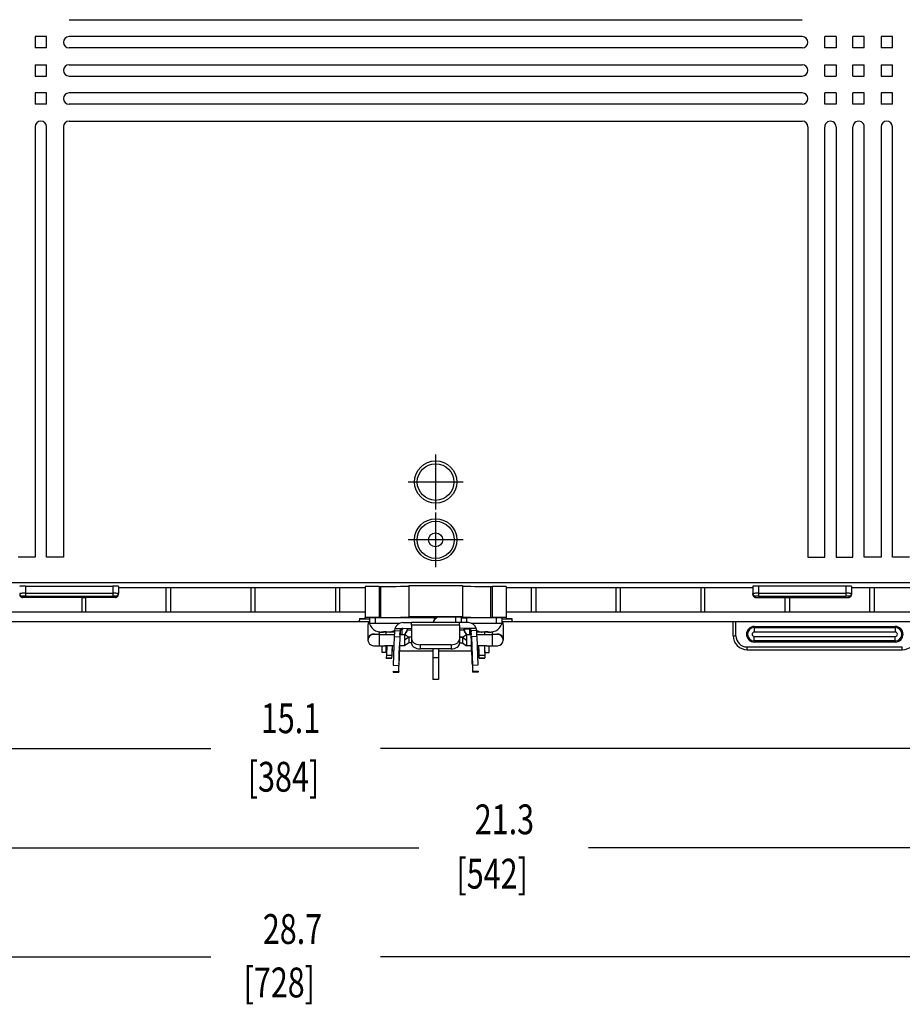
# Model space of a CAD drawing. Extents: x 0.1 to 66.4, y 0 to 38.
# Drawn here: x 41.3 to 47.5, y 7.9 to 14.8 of the extents above; entities that cross this region are included whole.
import ezdxf

# ---------------------------------------------------------------- set-up
doc = ezdxf.new("R2010")
doc.units = 0
doc.linetypes.add('CENTERX2', pattern=[0.8, 0.5, -0.1, 0.1, -0.1])
doc.layers.add('SLD-0', color=179, linetype='CONTINUOUS')
doc.styles.add('SLDTEXTSTYLE0', font='TXT', dxfattribs={"width": 0.75})

msp = doc.modelspace()

# ---------------------------------------------------------------- linework, layer by layer
at = {"layer": 'SLD-0', "color": 7}
for p, q in [((41.675, 14.8057), (46.7931, 14.8057)), ((41.5176, 14.6876), (41.4388, 14.6876)), ((41.4388, 14.6876), (41.4388, 14.6089)), ((41.5176, 14.6089), (41.5176, 14.6876)), ((46.7931, 14.6876), (41.675, 14.6876)), ((46.9506, 14.6089), (46.9506, 14.6876)), ((47.0294, 14.6876), (46.9506, 14.6876)), ((47.0294, 14.6876), (47.0294, 14.6089)), ((47.1475, 14.6089), (47.1475, 14.6876)), ((47.2262, 14.6876), (47.1475, 14.6876)), ((47.2262, 14.6089), (47.2262, 14.6876)), ((47.3443, 14.6876), (47.3443, 14.6089)), ((47.4231, 14.6876), (47.3443, 14.6876)), ((47.4231, 14.6089), (47.4231, 14.6876)), ((41.5176, 14.6089), (41.4388, 14.6089)), ((46.7931, 14.6089), (41.675, 14.6089)), ((47.0294, 14.6089), (46.9506, 14.6089)), ((47.2262, 14.6089), (47.1475, 14.6089)), ((47.4231, 14.6089), (47.3443, 14.6089)), ((41.4388, 14.4907), (41.4388, 14.412)), ((41.4388, 14.4907), (41.5176, 14.4907)), ((41.5176, 14.412), (41.5176, 14.4907)), ((41.675, 14.4907), (46.7931, 14.4907)), ((46.9506, 14.412), (46.9506, 14.4907)), ((46.9506, 14.4907), (47.0294, 14.4907)), ((47.0294, 14.4907), (47.0294, 14.412)), ((47.1475, 14.412), (47.1475, 14.4907)), ((47.1475, 14.4907), (47.2262, 14.4907)), ((47.2262, 14.412), (47.2262, 14.4907)), ((47.3443, 14.4907), (47.3443, 14.412)), ((47.3443, 14.4907), (47.4231, 14.4907)), ((47.4231, 14.412), (47.4231, 14.4907)), ((41.4388, 14.412), (41.5176, 14.412)), ((41.675, 14.412), (46.7931, 14.412)), ((46.9506, 14.412), (47.0294, 14.412)), ((47.1475, 14.412), (47.2262, 14.412)), ((47.3443, 14.412), (47.4231, 14.412)), ((41.4388, 14.2939), (41.4388, 14.2152)), ((41.5176, 14.2939), (41.4388, 14.2939)), ((41.5176, 14.2152), (41.5176, 14.2939)), ((46.7931, 14.2939), (41.675, 14.2939)), ((47.0294, 14.2939), (46.9506, 14.2939)), ((46.9506, 14.2152), (46.9506, 14.2939)), ((47.0294, 14.2939), (47.0294, 14.2152)), ((47.1475, 14.2152), (47.1475, 14.2939)), ((47.2262, 14.2939), (47.1475, 14.2939)), ((47.2262, 14.2152), (47.2262, 14.2939)), ((47.3443, 14.2939), (47.3443, 14.2152)), ((47.4231, 14.2939), (47.3443, 14.2939)), ((47.4231, 14.2152), (47.4231, 14.2939)), ((41.5176, 14.2152), (41.4388, 14.2152)), ((46.7931, 14.2152), (41.675, 14.2152)), ((47.0294, 14.2152), (46.9506, 14.2152)), ((47.2262, 14.2152), (47.1475, 14.2152)), ((47.4231, 14.2152), (47.3443, 14.2152)), ((41.675, 14.097), (46.7931, 14.097)), ((41.4388, 14.0577), (41.4388, 11.0522)), ((41.5176, 11.0522), (41.5176, 14.0577)), ((41.6357, 14.0577), (41.6357, 11.0522)), ((46.8325, 14.0577), (46.8325, 11.0522)), ((46.9506, 11.0522), (46.9506, 14.0577)), ((47.0294, 14.0577), (47.0294, 11.0522)), ((47.1475, 11.0522), (47.1475, 14.0577)), ((47.2262, 11.0522), (47.2262, 14.0577)), ((47.3443, 14.0577), (47.3443, 11.0522)), ((47.4231, 11.0522), (47.4231, 14.0577)), ((41.4388, 11.0522), (41.3207, 11.0522)), ((41.6357, 11.0522), (41.5176, 11.0522)), ((46.8325, 11.0522), (46.9506, 11.0522)), ((47.0294, 11.0522), (47.1475, 11.0522)), ((47.3443, 11.0522), (47.2262, 11.0522)), ((47.5412, 11.0522), (47.4231, 11.0522)), ((36.3861, 10.875), (52.0821, 10.875)), ((41.3699, 10.8495), (41.3699, 10.8003)), ((41.3699, 10.8495), (41.9802, 10.8495)), ((41.3699, 10.8003), (41.3699, 10.7803)), ((41.3699, 10.8003), (41.9802, 10.8003)), ((41.9802, 10.8495), (41.9802, 10.8003)), ((41.9802, 10.8003), (41.9802, 10.7803)), ((42.0195, 10.849), (42.0195, 10.7998)), ((42.0195, 10.8401), (42.3542, 10.8401)), ((42.0195, 10.7914), (42.0195, 10.7998)), ((42.3542, 10.6719), (42.3542, 10.8406)), ((42.3542, 10.8406), (42.3837, 10.8406)), ((42.3837, 10.8406), (42.3837, 10.6719)), ((42.3837, 10.8401), (42.9447, 10.8401)), ((42.9447, 10.8406), (42.9447, 10.6719)), ((42.9447, 10.8406), (42.9742, 10.8406)), ((42.9742, 10.6719), (42.9742, 10.8406)), ((42.9742, 10.8401), (43.5353, 10.8401)), ((43.5353, 10.8406), (43.5353, 10.6719)), ((43.5353, 10.8406), (43.5648, 10.8406)), ((43.5648, 10.6719), (43.5648, 10.8406)), ((43.5648, 10.8401), (43.742, 10.8401)), ((43.742, 10.8473), (43.742, 10.6308)), ((43.8404, 10.8485), (43.8404, 10.632)), ((43.8404, 10.8485), (43.8502, 10.8485)), ((43.8502, 10.8485), (43.8502, 10.632)), ((44.0471, 10.8557), (44.4211, 10.8557)), ((44.0471, 10.8557), (44.0471, 10.6392)), ((44.4211, 10.8557), (44.4211, 10.6392)), ((44.6179, 10.8485), (44.6179, 10.632)), ((44.6179, 10.8485), (44.6278, 10.8485)), ((44.6278, 10.8485), (44.6278, 10.632)), ((44.7262, 10.8473), (44.7262, 10.6308)), ((44.7262, 10.8401), (44.9034, 10.8401)), ((44.9034, 10.6719), (44.9034, 10.8406)), ((44.9034, 10.8406), (44.9329, 10.8406)), ((44.9329, 10.8406), (44.9329, 10.6719)), ((44.9329, 10.8401), (45.4939, 10.8401)), ((45.4939, 10.6719), (45.4939, 10.8406)), ((45.4939, 10.8406), (45.5235, 10.8406)), ((45.5235, 10.8406), (45.5235, 10.6719)), ((45.5235, 10.8401), (46.0845, 10.8401)), ((46.0845, 10.8406), (46.0845, 10.6719)), ((46.0845, 10.8406), (46.114, 10.8406)), ((46.114, 10.6719), (46.114, 10.8406)), ((46.114, 10.8401), (46.4487, 10.8401)), ((46.4487, 10.849), (46.4487, 10.7998)), ((46.4487, 10.7914), (46.4487, 10.7998)), ((46.488, 10.8495), (46.488, 10.8003)), ((47.0983, 10.8495), (46.488, 10.8495)), ((46.488, 10.8003), (46.488, 10.7803)), ((46.488, 10.8003), (47.0983, 10.8003)), ((47.0983, 10.8495), (47.0983, 10.8003)), ((47.0983, 10.8003), (47.0983, 10.7803)), ((47.1376, 10.849), (47.1376, 10.7998)), ((47.1376, 10.8401), (47.2656, 10.8401)), ((47.1376, 10.7998), (47.1376, 10.7914)), ((47.2656, 10.6719), (47.2656, 10.8406)), ((47.2656, 10.8406), (47.2951, 10.8406)), ((47.2951, 10.8406), (47.2951, 10.6719)), ((47.2951, 10.8401), (47.8561, 10.8401)), ((41.3502, 10.7801), (41.3502, 10.7717)), ((41.7636, 10.7717), (41.3502, 10.7717)), ((41.3699, 10.7803), (41.9802, 10.7803)), ((41.7636, 10.7717), (41.7931, 10.7717)), ((41.7636, 10.7717), (41.7636, 10.6719)), ((41.9998, 10.7717), (41.7931, 10.7717)), ((41.7931, 10.6719), (41.7931, 10.7717)), ((41.9998, 10.7717), (41.9998, 10.7801)), ((46.4683, 10.7717), (46.4683, 10.7801)), ((46.4683, 10.7717), (46.675, 10.7717)), ((46.488, 10.7803), (47.0983, 10.7803)), ((46.675, 10.7717), (46.7046, 10.7717)), ((46.675, 10.6719), (46.675, 10.7717)), ((46.7046, 10.7717), (47.1179, 10.7717)), ((46.7046, 10.7717), (46.7046, 10.6719)), ((47.1179, 10.7801), (47.1179, 10.7717)), ((39.3366, 10.6719), (43.742, 10.6719)), ((44.7262, 10.6719), (49.1316, 10.6719)), ((39.1947, 10.603), (43.6928, 10.603)), ((43.6928, 10.603), (43.7715, 10.603)), ((43.7026, 10.6253), (43.742, 10.6253)), ((43.7026, 10.6253), (43.7026, 10.6128)), ((43.7026, 10.6224), (43.7715, 10.6224)), ((43.742, 10.6253), (43.742, 10.6308)), ((43.7715, 10.6286), (43.7715, 10.5893)), ((43.7715, 10.5893), (43.7715, 10.5883)), ((43.7715, 10.5883), (43.7715, 10.5873)), ((43.8109, 10.6291), (43.8109, 10.5897)), ((44.2242, 10.6291), (43.8109, 10.6291)), ((43.9808, 10.5897), (43.8109, 10.5897)), ((43.8404, 10.632), (43.8502, 10.632)), ((44.0057, 10.5954), (44.0668, 10.5958)), ((44.0471, 10.6392), (44.4211, 10.6392)), ((44.0471, 10.6344), (44.0471, 10.6392)), ((44.0668, 10.5772), (44.0668, 10.5966)), ((44.4014, 10.5966), (44.0668, 10.5966)), ((44.2242, 10.6291), (44.2242, 10.6147)), ((44.3719, 10.6344), (44.2636, 10.6344)), ((44.3719, 10.6344), (44.3719, 10.5966)), ((44.4014, 10.5772), (44.4014, 10.5966)), ((44.4625, 10.5954), (44.4014, 10.5958)), ((44.4113, 10.6339), (44.4113, 10.5957)), ((44.4211, 10.6392), (44.4211, 10.6344)), ((44.4506, 10.6291), (44.4506, 10.5955)), ((44.6573, 10.6291), (44.4506, 10.6291)), ((44.6573, 10.5897), (44.4874, 10.5897)), ((44.6179, 10.632), (44.6278, 10.632)), ((44.6573, 10.6291), (44.6573, 10.5897)), ((44.6967, 10.6286), (44.6967, 10.5893)), ((44.6967, 10.6224), (44.7656, 10.6224)), ((44.6967, 10.603), (44.7754, 10.603)), ((44.6967, 10.5883), (44.6967, 10.5893)), ((44.6967, 10.5873), (44.6967, 10.5883)), ((44.7262, 10.6308), (44.7262, 10.6253)), ((44.7262, 10.6253), (44.7656, 10.6253)), ((44.7656, 10.6253), (44.7656, 10.6128)), ((44.7754, 10.603), (49.2735, 10.603)), ((46.3109, 10.5045), (46.3109, 10.603)), ((46.3305, 10.5045), (46.3305, 10.603)), ((43.7616, 10.5792), (43.7616, 10.4786)), ((43.7715, 10.5873), (43.7719, 10.5873)), ((43.8305, 10.5331), (43.8305, 10.5327)), ((43.8404, 10.5306), (43.8404, 10.5132)), ((43.857, 10.5291), (43.8537, 10.5292)), ((43.8699, 10.5294), (43.857, 10.5294)), ((43.857, 10.5291), (43.8699, 10.5291)), ((43.8699, 10.5295), (43.8699, 10.5336)), ((43.8699, 10.5291), (43.8699, 10.5294)), ((43.8896, 10.5336), (43.8896, 10.5295)), ((43.8896, 10.5132), (43.8896, 10.5295)), ((43.8896, 10.5291), (43.8896, 10.5294)), ((43.929, 10.5327), (43.9468, 10.54)), ((43.929, 10.5331), (43.929, 10.5327)), ((43.9354, 10.5302), (43.9356, 10.5349)), ((43.9355, 10.5302), (43.9357, 10.5349)), ((43.9467, 10.538), (43.9468, 10.5408)), ((43.95, 10.5557), (43.9468, 10.5408)), ((43.9468, 10.5408), (43.9863, 10.5394)), ((43.95, 10.5557), (44.0668, 10.5564)), ((43.95, 10.5557), (43.9867, 10.5557)), ((43.9856, 10.523), (43.9853, 10.5132)), ((43.9854, 10.5132), (43.986, 10.5319)), ((43.986, 10.5367), (43.986, 10.5319)), ((43.9867, 10.5557), (44.0057, 10.5557)), ((43.9909, 10.5421), (43.9926, 10.5459)), ((43.9979, 10.5492), (43.9979, 10.5132)), ((44.0057, 10.5557), (44.0057, 10.5509)), ((44.0271, 10.5266), (44.0271, 10.5234)), ((44.0668, 10.5436), (44.0359, 10.5436)), ((44.0372, 10.5465), (44.0372, 10.5504)), ((44.4014, 10.5772), (44.0668, 10.5772)), ((44.0668, 10.5772), (44.0668, 10.4805)), ((44.4014, 10.5772), (44.4014, 10.4805)), ((44.5182, 10.5557), (44.4014, 10.5564)), ((44.4322, 10.5436), (44.4014, 10.5436)), ((44.4309, 10.5465), (44.4309, 10.5504)), ((44.4411, 10.5266), (44.4411, 10.5234)), ((44.4625, 10.5557), (44.4815, 10.5557)), ((44.4625, 10.5557), (44.4625, 10.5509)), ((44.4703, 10.5492), (44.4703, 10.5132)), ((44.4772, 10.5421), (44.4756, 10.5459)), ((44.5182, 10.5557), (44.4815, 10.5557)), ((44.5214, 10.5408), (44.4819, 10.5394)), ((44.4822, 10.5367), (44.4822, 10.5319)), ((44.4828, 10.5132), (44.4822, 10.5319)), ((44.4825, 10.523), (44.4829, 10.5132)), ((44.5214, 10.5408), (44.5182, 10.5557)), ((44.5215, 10.538), (44.5214, 10.5408)), ((44.5214, 10.54), (44.5392, 10.5327)), ((44.5327, 10.5302), (44.5325, 10.5349)), ((44.5328, 10.5302), (44.5326, 10.5349)), ((44.5392, 10.5331), (44.5392, 10.5327)), ((44.5786, 10.5336), (44.5786, 10.5295)), ((44.5786, 10.5132), (44.5786, 10.5295)), ((44.5983, 10.5295), (44.5983, 10.5336)), ((44.5983, 10.5294), (44.6111, 10.5294)), ((44.5983, 10.5291), (44.5983, 10.5294)), ((44.6111, 10.5291), (44.5983, 10.5291)), ((44.6111, 10.5291), (44.6145, 10.5292)), ((44.6278, 10.5306), (44.6278, 10.5132)), ((44.6376, 10.5331), (44.6376, 10.5327)), ((44.6963, 10.5873), (44.6967, 10.5873)), ((44.7065, 10.5792), (44.7065, 10.4786)), ((46.4585, 10.561), (46.4585, 10.5689)), ((46.4585, 10.5689), (47.4428, 10.5689)), ((46.4585, 10.561), (47.4428, 10.561)), ((46.4585, 10.561), (46.4585, 10.5295)), ((47.4428, 10.5295), (46.4585, 10.5295)), ((47.4428, 10.561), (47.4428, 10.5689)), ((47.4428, 10.561), (47.4428, 10.5295)), ((43.7616, 10.4786), (43.7616, 10.4738)), ((43.8404, 10.5132), (43.801, 10.5132)), ((43.8404, 10.5132), (43.8798, 10.5132)), ((43.8404, 10.5132), (43.8404, 10.4738)), ((43.8404, 10.4738), (43.8404, 10.4344)), ((43.8798, 10.5132), (43.9458, 10.5132)), ((43.9453, 10.4989), (43.9384, 10.2983)), ((43.9453, 10.4989), (43.9847, 10.4975)), ((43.9847, 10.4975), (43.9777, 10.2969)), ((43.9853, 10.5132), (44.0176, 10.5132)), ((44.0176, 10.5132), (44.0176, 10.4738)), ((44.0319, 10.5044), (44.0176, 10.5132)), ((44.0471, 10.4935), (44.0176, 10.4738)), ((44.0176, 10.4738), (44.0176, 10.4344)), ((44.0471, 10.4541), (44.0176, 10.4344)), ((44.0471, 10.4935), (44.0319, 10.5044)), ((44.0471, 10.4541), (44.0319, 10.4432)), ((44.0668, 10.4951), (44.0451, 10.4951)), ((44.0668, 10.4935), (44.0471, 10.4935)), ((44.0471, 10.4935), (44.0471, 10.4541)), ((44.0668, 10.4541), (44.0471, 10.4541)), ((44.0668, 10.4805), (44.0668, 10.4508)), ((44.4231, 10.4951), (44.4014, 10.4951)), ((44.4014, 10.4935), (44.4211, 10.4935)), ((44.4014, 10.4805), (44.4014, 10.4508)), ((44.4014, 10.4541), (44.4211, 10.4541)), ((44.4211, 10.4935), (44.4363, 10.5044)), ((44.4211, 10.4935), (44.4211, 10.4541)), ((44.4211, 10.4935), (44.4506, 10.4738)), ((44.4211, 10.4541), (44.4506, 10.4344)), ((44.4211, 10.4541), (44.4363, 10.4432)), ((44.4363, 10.5044), (44.4506, 10.5132)), ((44.4506, 10.5132), (44.4506, 10.4738)), ((44.4506, 10.5132), (44.4829, 10.5132)), ((44.4506, 10.4738), (44.4506, 10.4344)), ((44.5229, 10.4989), (44.4835, 10.4975)), ((44.4835, 10.4975), (44.4904, 10.2969)), ((44.5224, 10.5132), (44.5884, 10.5132)), ((44.5229, 10.4989), (44.5298, 10.2983)), ((44.5884, 10.5132), (44.6278, 10.5132)), ((44.6278, 10.5132), (44.6278, 10.4738)), ((44.6672, 10.5132), (44.6278, 10.5132)), ((44.6278, 10.4738), (44.6278, 10.4344)), ((44.7065, 10.4786), (44.7065, 10.4738)), ((46.3109, 10.5045), (46.3305, 10.5045)), ((46.4585, 10.4678), (46.4585, 10.4993)), ((46.4585, 10.4993), (47.4428, 10.4993)), ((46.4585, 10.4678), (46.4585, 10.4599)), ((47.4428, 10.4678), (46.4585, 10.4678)), ((47.4428, 10.4599), (46.4585, 10.4599)), ((47.4428, 10.4678), (47.4428, 10.4993)), ((47.4428, 10.4678), (47.4428, 10.4599)), ((43.801, 10.4344), (43.8404, 10.4344)), ((43.8404, 10.4344), (43.8798, 10.4344)), ((43.8601, 10.3875), (43.8601, 10.4344)), ((43.8896, 10.3875), (43.8601, 10.3875)), ((43.9431, 10.4344), (43.8798, 10.4344)), ((43.8896, 10.3875), (43.8896, 10.4344)), ((43.8913, 10.3973), (43.8896, 10.3973)), ((43.8926, 10.4344), (43.8903, 10.3691)), ((43.9297, 10.3691), (43.932, 10.4344)), ((43.9297, 10.3665), (43.9308, 10.3973)), ((43.9307, 10.3964), (43.932, 10.4344)), ((43.9307, 10.3973), (43.9307, 10.3964)), ((43.9418, 10.3973), (43.9307, 10.3973)), ((43.9804, 10.3725), (43.9826, 10.4344)), ((43.9828, 10.4344), (43.9804, 10.3677)), ((43.9811, 10.3849), (43.9816, 10.3973)), ((43.9815, 10.3954), (43.9828, 10.4344)), ((44.2144, 10.3973), (43.9815, 10.3973)), ((43.9815, 10.3973), (43.9815, 10.3954)), ((43.9826, 10.4344), (43.9822, 10.4246)), ((44.0176, 10.4344), (43.9825, 10.4344)), ((44.0319, 10.4432), (44.0176, 10.4344)), ((44.1258, 10.4416), (44.1258, 10.412)), ((44.3424, 10.4416), (44.1258, 10.4416)), ((44.3424, 10.412), (44.1258, 10.412)), ((44.2144, 10.412), (44.2144, 10.349)), ((44.2538, 10.412), (44.2538, 10.349)), ((44.4867, 10.3973), (44.2538, 10.3973)), ((44.3424, 10.4416), (44.3424, 10.412)), ((44.4363, 10.4432), (44.4506, 10.4344)), ((44.4856, 10.4344), (44.4506, 10.4344)), ((44.4854, 10.4344), (44.4877, 10.3677)), ((44.4867, 10.3954), (44.4854, 10.4344)), ((44.4877, 10.3725), (44.4856, 10.4344)), ((44.4856, 10.4344), (44.486, 10.4246)), ((44.487, 10.3849), (44.4866, 10.3973)), ((44.4867, 10.3973), (44.4867, 10.3954)), ((44.5884, 10.4344), (44.5251, 10.4344)), ((44.5375, 10.3973), (44.5264, 10.3973)), ((44.5375, 10.3964), (44.5361, 10.4344)), ((44.5385, 10.3691), (44.5362, 10.4344)), ((44.5374, 10.3973), (44.5375, 10.3964)), ((44.5385, 10.3665), (44.5374, 10.3973)), ((44.5755, 10.4344), (44.5779, 10.3691)), ((44.5786, 10.3973), (44.5769, 10.3973)), ((44.5786, 10.3875), (44.5786, 10.4344)), ((44.5786, 10.3875), (44.6081, 10.3875)), ((44.5884, 10.4344), (44.6278, 10.4344)), ((44.6081, 10.3875), (44.6081, 10.4344)), ((44.6278, 10.4344), (44.6672, 10.4344)), ((46.4093, 10.4258), (47.492, 10.4258)), ((46.4093, 10.4061), (46.4093, 10.4258)), ((46.4093, 10.4061), (47.492, 10.4061)), ((47.492, 10.4061), (47.492, 10.4258)), ((43.8903, 10.3691), (43.8896, 10.3492)), ((43.8896, 10.3492), (43.929, 10.3492)), ((43.8896, 10.3471), (43.8896, 10.3492)), ((43.8896, 10.3471), (43.929, 10.3471)), ((43.8896, 10.3471), (43.929, 10.3471)), ((43.8903, 10.3691), (43.9297, 10.3691)), ((43.929, 10.3492), (43.9297, 10.3691)), ((43.929, 10.3471), (43.9297, 10.3665)), ((43.929, 10.3471), (43.929, 10.3492)), ((44.2538, 10.349), (44.2144, 10.349)), ((44.2144, 10.349), (44.2144, 10.1996)), ((44.2538, 10.349), (44.2538, 10.1996)), ((44.5392, 10.3492), (44.5385, 10.3691)), ((44.5385, 10.3691), (44.5779, 10.3691)), ((44.5392, 10.3471), (44.5385, 10.3665)), ((44.5392, 10.3492), (44.5786, 10.3492)), ((44.5392, 10.3471), (44.5392, 10.3492)), ((44.5392, 10.3471), (44.5786, 10.3471)), ((44.5392, 10.3471), (44.5786, 10.3471)), ((44.5779, 10.3691), (44.5786, 10.3492)), ((44.5786, 10.3471), (44.5786, 10.3492)), ((43.937, 10.2568), (43.9763, 10.2554)), ((43.937, 10.2568), (43.937, 10.2503)), ((43.937, 10.2503), (43.9763, 10.2489)), ((43.937, 10.2503), (43.9763, 10.2489)), ((43.9384, 10.2983), (43.9777, 10.2969)), ((43.9763, 10.2554), (43.9763, 10.2489)), ((43.9784, 10.3094), (43.9784, 10.3127)), ((44.4898, 10.3094), (44.4898, 10.3127)), ((44.5298, 10.2983), (44.4904, 10.2969)), ((44.5312, 10.2568), (44.4919, 10.2554)), ((44.4919, 10.2554), (44.4919, 10.2489)), ((44.5312, 10.2503), (44.4919, 10.2489)), ((44.5312, 10.2503), (44.4919, 10.2489)), ((44.5312, 10.2568), (44.5312, 10.2503)), ((44.2538, 10.1996), (44.2144, 10.1996)), ((40.4349, 9.7156), (42.6659, 9.7156)), ((48.0333, 9.7156), (43.8503, 9.7156)), ((38.8994, 9.0225), (44.1177, 9.0225)), ((49.5687, 9.0225), (45.3021, 9.0225)), ((37.0687, 8.2627), (42.6659, 8.2627)), ((51.3994, 8.2627), (43.8503, 8.2627))]:
    msp.add_line(p, q, dxfattribs=at)
at = {"layer": 'SLD-0', "color": 7, "linetype": 'CENTERX2'}
for p, q in [((44.2341, 11.7693), (44.2341, 11.3854)), ((44.426, 11.5774), (44.0422, 11.5774)), ((44.2341, 11.3657), (44.2341, 10.9819)), ((44.426, 11.1738), (44.0422, 11.1738))]:
    msp.add_line(p, q, dxfattribs=at)
at = {"layer": 'SLD-0', "color": 7}
for points in [[(41.3699, 10.8495), (41.3622, 10.8495), (41.3549, 10.8494), (41.348, 10.8494), (41.3421, 10.8493), (41.3372, 10.8493), (41.3335, 10.8492), (41.3313, 10.8491), (41.3305, 10.849)], [(41.3699, 10.8003), (41.3622, 10.8003), (41.3549, 10.8002), (41.348, 10.8002), (41.3421, 10.8001), (41.3372, 10.8001), (41.3335, 10.8), (41.3313, 10.7999), (41.3305, 10.7998)], [(41.3305, 10.7998), (41.3309, 10.7959), (41.332, 10.7923), (41.3339, 10.7889), (41.3363, 10.7859), (41.3393, 10.7834), (41.3427, 10.7816), (41.3464, 10.7805), (41.3502, 10.7801)], [(42.0195, 10.849), (42.0188, 10.8491), (42.0165, 10.8492), (42.0129, 10.8493), (42.008, 10.8493), (42.002, 10.8494), (41.9952, 10.8494), (41.9878, 10.8495), (41.9802, 10.8495)], [(42.0195, 10.7998), (42.0188, 10.7999), (42.0165, 10.8), (42.0129, 10.8001), (42.008, 10.8001), (42.002, 10.8002), (41.9952, 10.8002), (41.9878, 10.8003), (41.9802, 10.8003)], [(41.9998, 10.7801), (42.0037, 10.7805), (42.0074, 10.7816), (42.0108, 10.7834), (42.0138, 10.7859), (42.0162, 10.7889), (42.018, 10.7923), (42.0191, 10.7959), (42.0195, 10.7998)], [(43.8404, 10.8485), (43.8212, 10.8485), (43.8027, 10.8484), (43.7857, 10.8483), (43.7708, 10.8482), (43.7586, 10.848), (43.7495, 10.8478), (43.7439, 10.8475), (43.742, 10.8473)], [(43.8502, 10.8485), (43.8886, 10.8486), (43.9256, 10.8487), (43.9596, 10.8489), (43.9894, 10.8492), (44.0139, 10.8496), (44.0321, 10.85), (44.0433, 10.8505), (44.0471, 10.8509)], [(44.4211, 10.8509), (44.4249, 10.8505), (44.4361, 10.85), (44.4543, 10.8496), (44.4788, 10.8492), (44.5086, 10.8489), (44.5426, 10.8487), (44.5795, 10.8486), (44.6179, 10.8485)], [(44.7262, 10.8473), (44.7243, 10.8475), (44.7187, 10.8478), (44.7096, 10.848), (44.6974, 10.8482), (44.6825, 10.8483), (44.6655, 10.8484), (44.647, 10.8485), (44.6278, 10.8485)], [(46.488, 10.8495), (46.4803, 10.8495), (46.473, 10.8494), (46.4662, 10.8494), (46.4602, 10.8493), (46.4553, 10.8493), (46.4517, 10.8492), (46.4494, 10.8491), (46.4487, 10.849)], [(46.488, 10.8003), (46.4803, 10.8003), (46.473, 10.8002), (46.4662, 10.8002), (46.4602, 10.8001), (46.4553, 10.8001), (46.4517, 10.8), (46.4494, 10.7999), (46.4487, 10.7998)], [(46.4487, 10.7998), (46.449, 10.7959), (46.4502, 10.7923), (46.452, 10.7889), (46.4544, 10.7859), (46.4574, 10.7834), (46.4608, 10.7816), (46.4645, 10.7805), (46.4683, 10.7801)], [(47.1376, 10.849), (47.1369, 10.8491), (47.1346, 10.8492), (47.131, 10.8493), (47.1261, 10.8493), (47.1201, 10.8494), (47.1133, 10.8494), (47.1059, 10.8495), (47.0983, 10.8495)], [(47.1376, 10.7998), (47.1369, 10.7999), (47.1346, 10.8), (47.131, 10.8001), (47.1261, 10.8001), (47.1201, 10.8002), (47.1133, 10.8002), (47.1059, 10.8003), (47.0983, 10.8003)], [(47.1179, 10.7801), (47.1218, 10.7805), (47.1255, 10.7816), (47.1289, 10.7834), (47.1319, 10.7859), (47.1343, 10.7889), (47.1361, 10.7923), (47.1373, 10.7959), (47.1376, 10.7998)], [(41.3305, 10.7914), (41.3309, 10.7875), (41.332, 10.7838), (41.3339, 10.7804), (41.3363, 10.7775), (41.3393, 10.775), (41.3427, 10.7732), (41.3464, 10.7721), (41.3502, 10.7717)], [(41.3699, 10.7803), (41.3661, 10.7803), (41.3624, 10.7803), (41.359, 10.7803), (41.356, 10.7803), (41.3535, 10.7802), (41.3517, 10.7802), (41.3506, 10.7802), (41.3502, 10.7801)], [(41.9998, 10.7801), (41.9995, 10.7802), (41.9983, 10.7802), (41.9965, 10.7802), (41.9941, 10.7803), (41.9911, 10.7803), (41.9877, 10.7803), (41.984, 10.7803), (41.9802, 10.7803)], [(41.9998, 10.7717), (42.0037, 10.7721), (42.0074, 10.7732), (42.0108, 10.775), (42.0138, 10.7775), (42.0162, 10.7804), (42.018, 10.7838), (42.0191, 10.7875), (42.0195, 10.7914)], [(46.4487, 10.7914), (46.449, 10.7875), (46.4502, 10.7838), (46.452, 10.7804), (46.4544, 10.7775), (46.4574, 10.775), (46.4608, 10.7732), (46.4645, 10.7721), (46.4683, 10.7717)], [(46.488, 10.7803), (46.4842, 10.7803), (46.4805, 10.7803), (46.4771, 10.7803), (46.4741, 10.7803), (46.4717, 10.7802), (46.4698, 10.7802), (46.4687, 10.7802), (46.4683, 10.7801)], [(47.1179, 10.7801), (47.1176, 10.7802), (47.1164, 10.7802), (47.1146, 10.7802), (47.1122, 10.7803), (47.1092, 10.7803), (47.1058, 10.7803), (47.1021, 10.7803), (47.0983, 10.7803)], [(47.1179, 10.7717), (47.1218, 10.7721), (47.1255, 10.7732), (47.1289, 10.775), (47.1319, 10.7775), (47.1343, 10.7804), (47.1361, 10.7838), (47.1373, 10.7875), (47.1376, 10.7914)], [(43.8404, 10.632), (43.8212, 10.632), (43.8027, 10.6319), (43.7857, 10.6318), (43.7708, 10.6316), (43.7586, 10.6315), (43.7495, 10.6313), (43.7439, 10.631), (43.742, 10.6308)], [(43.7709, 10.6029), (43.7669, 10.5977), (43.764, 10.5918), (43.7622, 10.5856), (43.7616, 10.5792)], [(43.8109, 10.6291), (43.8032, 10.6291), (43.7958, 10.6291), (43.789, 10.629), (43.783, 10.629), (43.7781, 10.6289), (43.7745, 10.6288), (43.7722, 10.6287), (43.7715, 10.6286)], [(43.8109, 10.5897), (43.8032, 10.5897), (43.7958, 10.5897), (43.789, 10.5897), (43.783, 10.5896), (43.7781, 10.5895), (43.7745, 10.5895), (43.7722, 10.5894), (43.7715, 10.5893)], [(43.979, 10.5888), (43.9687, 10.5891), (43.9551, 10.5893), (43.9386, 10.5894), (43.9198, 10.5895), (43.8996, 10.5896), (43.8786, 10.5896), (43.8576, 10.5896), (43.8375, 10.5895), (43.819, 10.5894), (43.8028, 10.5892), (43.7895, 10.589), (43.7796, 10.5888), (43.7735, 10.5886), (43.7715, 10.5883)], [(43.7715, 10.5883), (43.7786, 10.573), (43.7884, 10.5594), (43.8007, 10.5479), (43.8149, 10.5389), (43.8305, 10.5327)], [(43.8502, 10.632), (43.8886, 10.632), (43.9256, 10.6322), (43.9596, 10.6324), (43.9894, 10.6327), (44.0139, 10.6331), (44.0321, 10.6335), (44.0433, 10.6339), (44.0471, 10.6344)], [(44.2636, 10.6344), (44.2543, 10.6335), (44.2453, 10.6309), (44.2369, 10.6265), (44.2296, 10.6207), (44.2234, 10.6136), (44.2188, 10.6055), (44.2157, 10.5966)], [(44.2242, 10.6291), (44.2331, 10.6291), (44.2415, 10.6292)], [(44.4113, 10.6339), (44.4105, 10.634), (44.4083, 10.6341), (44.4046, 10.6342), (44.3997, 10.6343), (44.3938, 10.6343), (44.387, 10.6344), (44.3796, 10.6344), (44.3719, 10.6344)], [(44.4113, 10.6296), (44.412, 10.6295), (44.4143, 10.6294), (44.4179, 10.6293), (44.4228, 10.6293), (44.4288, 10.6292), (44.4356, 10.6292), (44.4429, 10.6291), (44.4506, 10.6291)], [(44.4211, 10.6344), (44.4249, 10.6339), (44.4361, 10.6335), (44.4543, 10.6331), (44.4788, 10.6327), (44.5086, 10.6324), (44.5426, 10.6322), (44.5795, 10.632), (44.6179, 10.632)], [(44.6967, 10.5883), (44.6946, 10.5886), (44.6886, 10.5888), (44.6787, 10.589), (44.6654, 10.5892), (44.6492, 10.5894), (44.6307, 10.5895), (44.6106, 10.5896), (44.5896, 10.5896), (44.5686, 10.5896), (44.5483, 10.5895), (44.5296, 10.5894), (44.5131, 10.5893), (44.4995, 10.5891), (44.4892, 10.5888)], [(44.7262, 10.6308), (44.7243, 10.631), (44.7187, 10.6313), (44.7096, 10.6315), (44.6974, 10.6316), (44.6825, 10.6318), (44.6655, 10.6319), (44.647, 10.632), (44.6278, 10.632)], [(44.6376, 10.5327), (44.6533, 10.5389), (44.6675, 10.5479), (44.6798, 10.5594), (44.6896, 10.573), (44.6967, 10.5883)], [(44.6967, 10.6286), (44.6959, 10.6287), (44.6937, 10.6288), (44.6901, 10.6289), (44.6852, 10.629), (44.6792, 10.629), (44.6724, 10.6291), (44.665, 10.6291), (44.6573, 10.6291)], [(44.6967, 10.5893), (44.6959, 10.5894), (44.6937, 10.5895), (44.6901, 10.5895), (44.6852, 10.5896), (44.6792, 10.5897), (44.6724, 10.5897), (44.665, 10.5897), (44.6573, 10.5897)], [(44.7065, 10.5792), (44.7059, 10.5856), (44.7042, 10.5918), (44.7013, 10.5977), (44.6973, 10.6029)], [(43.8699, 10.5295), (43.8658, 10.5295), (43.8623, 10.5295), (43.8593, 10.5294), (43.857, 10.5294)], [(43.857, 10.5291), (43.8593, 10.5291), (43.8623, 10.529), (43.8658, 10.529), (43.8699, 10.529)], [(43.9464, 10.5302), (43.9352, 10.5302), (43.9245, 10.5302), (43.9147, 10.5301), (43.9061, 10.53), (43.8991, 10.5299), (43.8939, 10.5298), (43.8907, 10.5296), (43.8896, 10.5295)], [(43.9467, 10.538), (43.9463, 10.5272), (43.9459, 10.5169), (43.9456, 10.5073), (43.9453, 10.4989)], [(43.986, 10.5367), (43.9856, 10.5259), (43.9853, 10.5155), (43.9849, 10.5059), (43.9847, 10.4975)], [(43.9979, 10.5492), (43.9946, 10.5475), (43.9918, 10.5451), (43.9894, 10.5423), (43.9876, 10.539), (43.9865, 10.5355), (43.986, 10.5319)], [(44.0057, 10.5557), (44.0018, 10.5553), (43.998, 10.5541), (43.9946, 10.5523), (43.9916, 10.5497), (43.9892, 10.5467), (43.9874, 10.5432), (43.9863, 10.5394)], [(43.9865, 10.5357), (43.989, 10.5387), (43.9909, 10.5421)], [(44.4625, 10.5509), (44.4551, 10.5508), (44.4484, 10.5508), (44.4424, 10.5507), (44.4375, 10.5506), (44.4339, 10.5506), (44.4317, 10.5505), (44.4309, 10.5504)], [(44.4819, 10.5394), (44.4808, 10.5432), (44.479, 10.5467), (44.4766, 10.5497), (44.4736, 10.5523), (44.4701, 10.5541), (44.4664, 10.5553), (44.4625, 10.5557)], [(44.4822, 10.5319), (44.4817, 10.5355), (44.4805, 10.539), (44.4788, 10.5423), (44.4764, 10.5451), (44.4735, 10.5475), (44.4703, 10.5492)], [(44.4772, 10.5421), (44.4791, 10.5387), (44.4816, 10.5357)], [(44.5229, 10.4989), (44.5226, 10.5073), (44.5222, 10.5169), (44.5219, 10.5272), (44.5215, 10.538)], [(44.5786, 10.5295), (44.5775, 10.5296), (44.5743, 10.5298), (44.5691, 10.5299), (44.5621, 10.53), (44.5535, 10.5301), (44.5437, 10.5302), (44.533, 10.5302), (44.5218, 10.5302)], [(44.5983, 10.529), (44.6023, 10.529), (44.6059, 10.529), (44.6089, 10.5291), (44.6111, 10.5291)], [(43.815, 10.5132), (43.8076, 10.515), (43.8001, 10.5155), (43.7925, 10.5147), (43.7853, 10.5125), (43.7786, 10.509), (43.7728, 10.5044), (43.7681, 10.4988), (43.7646, 10.4925), (43.7624, 10.4857), (43.7616, 10.4786)], [(44.0668, 10.4805), (44.0679, 10.4729), (44.0713, 10.4656), (44.0767, 10.4589), (44.0841, 10.453), (44.093, 10.4482), (44.1032, 10.4446), (44.1143, 10.4424), (44.1258, 10.4416)], [(44.0668, 10.4508), (44.0679, 10.4432), (44.0713, 10.436), (44.0767, 10.4292), (44.0841, 10.4234), (44.093, 10.4185), (44.1032, 10.4149), (44.1143, 10.4127), (44.1258, 10.412)], [(44.3424, 10.4416), (44.3539, 10.4424), (44.365, 10.4446), (44.3752, 10.4482), (44.3841, 10.453), (44.3915, 10.4589), (44.3969, 10.4656), (44.4003, 10.4729), (44.4014, 10.4805)], [(44.3424, 10.412), (44.3539, 10.4127), (44.365, 10.4149), (44.3752, 10.4185), (44.3841, 10.4234), (44.3915, 10.4292), (44.3969, 10.436), (44.4003, 10.4432), (44.4014, 10.4508)], [(44.7065, 10.4786), (44.7058, 10.4857), (44.7036, 10.4925), (44.7001, 10.4988), (44.6954, 10.5044), (44.6896, 10.509), (44.6829, 10.5125), (44.6757, 10.5147), (44.6682, 10.5155), (44.6606, 10.515), (44.6533, 10.5132)], [(43.9763, 10.2489), (43.9764, 10.2515), (43.9767, 10.2592), (43.9772, 10.2718), (43.9778, 10.2886), (43.9785, 10.3092), (43.9793, 10.3327), (43.9802, 10.3583), (43.9811, 10.3849)], [(44.487, 10.3849), (44.488, 10.3583), (44.4889, 10.3327), (44.4897, 10.3092), (44.4904, 10.2886), (44.491, 10.2718), (44.4915, 10.2592), (44.4918, 10.2515), (44.4919, 10.2489)], [(43.9784, 10.3094), (43.9784, 10.3105), (43.9785, 10.3138), (43.9787, 10.3192), (43.979, 10.3264), (43.9793, 10.3352), (43.9797, 10.3453), (43.98, 10.3562), (43.9804, 10.3677)], [(44.4898, 10.3127), (44.4898, 10.314), (44.4896, 10.3175), (44.4894, 10.3231), (44.4892, 10.3305), (44.4889, 10.3396), (44.4885, 10.3498), (44.4881, 10.3609), (44.4877, 10.3725)], [(44.4877, 10.3677), (44.4881, 10.3562), (44.4885, 10.3453), (44.4889, 10.3352), (44.4892, 10.3264), (44.4894, 10.3192), (44.4896, 10.3138), (44.4898, 10.3105), (44.4898, 10.3094)]]:
    msp.add_lwpolyline(points, dxfattribs=at)
for centre, radius in [((44.2341, 11.5774), 0.1476), ((44.2341, 11.5774), 0.128), ((44.2341, 11.1738), 0.1476), ((44.2341, 11.1738), 0.1299), ((44.2341, 11.1738), 0.0492)]:
    msp.add_circle(centre, radius, dxfattribs=at)
for centre, radius, start, end in [((41.675, 14.6482), 0.0394, 90, 270), ((46.7931, 14.6482), 0.0394, 270, 90), ((41.675, 14.4514), 0.0394, 90, 270), ((46.7931, 14.4514), 0.0394, 270, 90), ((41.675, 14.2545), 0.0394, 90, 270), ((46.7931, 14.2545), 0.0394, 270, 90), ((41.4782, 14.0577), 0.0394, 0, 180), ((41.675, 14.0577), 0.0394, 90, 180), ((46.7931, 14.0577), 0.0394, 0, 90), ((46.99, 14.0577), 0.0394, 0, 180.00001), ((47.1868, 14.0577), 0.0394, 0, 180.00001), ((47.3837, 14.0577), 0.0394, 0, 179.99999), ((43.6928, 10.6128), 0.00984, 270, 0), ((43.8063, 10.5791), 0.0446, 147.62719, 179.87747), ((44.0061, 10.5359), 0.0595, 90.42938, 160.57224), ((44.462, 10.5359), 0.0595, 19.42776, 89.57062), ((44.6619, 10.5791), 0.0446, 0.12253, 32.37284), ((44.7754, 10.6128), 0.00984, 180, 270), ((43.8566, 10.6227), 0.0933, 253.76134, 270.25587), ((43.8565, 10.6217), 0.0925, 253.71168, 268.28663), ((43.8707, 11.2178), 0.6888, 268.59173, 269.93845), ((43.8798, 10.7026), 0.1694, 266.66814, 273.33191), ((43.8798, 10.7014), 0.1694, 266.66809, 273.33183), ((43.9033, 10.6206), 0.0912, 276.90275, 286.35476), ((43.9033, 10.6201), 0.091, 278.1555, 286.36295), ((107.4715, 8.2569), 63.5263, 177.955729, 178.044563), ((44.0057, 10.536), 0.0197, 169.96949, 178.0012), ((44.0056, 10.5313), 0.0196, 89.86042, 113.39793), ((43.9724, 10.5501), 0.0595, 320.84072, 336.6941), ((43.9734, 10.5468), 0.0586, 322.96839, 336.43229), ((41.9335, 11.4382), 2.2834, 336.47001, 337.11975), ((45.976, 9.6827), 2.1225, 155.98561, 156.66863), ((46.5347, 11.4382), 2.2834, 202.88024, 203.53), ((42.4921, 9.6827), 2.1225, 23.33138, 24.0144), ((44.4958, 10.5501), 0.0595, 203.3059, 219.16347), ((44.4948, 10.5468), 0.0586, 203.56771, 217.03028), ((44.4625, 10.5313), 0.0196, 66.60207, 90.13913), ((44.4625, 10.536), 0.0197, 1.99774, 10.03052), ((-19.0034, 8.2569), 63.5263, 1.955438, 2.044264), ((44.5649, 10.6206), 0.0912, 253.64523, 263.0972), ((44.5648, 10.6201), 0.091, 253.63706, 261.84451), ((44.5884, 10.7026), 0.1694, 266.66814, 273.33191), ((44.5884, 10.7014), 0.1694, 266.66809, 273.33183), ((44.5975, 11.2178), 0.6888, 270.06154, 271.40827), ((44.6115, 10.6227), 0.0933, 269.74413, 286.23866), ((44.6117, 10.6217), 0.0925, 271.71337, 286.28831), ((46.4585, 10.5144), 0.0545, 90, 269.99988), ((46.4585, 10.5144), 0.0466, 90, 270), ((46.4585, 10.5144), 0.0151, 90, 269.99987), ((47.4428, 10.5144), 0.0545, 270, 89.99988), ((47.4428, 10.5144), 0.0466, 270, 90), ((47.4428, 10.5144), 0.0151, 270, 89.99987), ((43.801, 10.4738), 0.0394, 90, 270), ((44.6672, 10.4738), 0.0394, 270, 90), ((46.4093, 10.5045), 0.0984, 180.00001, 270), ((46.4093, 10.5045), 0.0787, 180, 270), ((47.492, 10.5045), 0.0984, 270, 0)]:
    msp.add_arc(centre, radius, start, end, dxfattribs=at)

# ---------------------------------------------------------------- texts
at = {"layer": 'SLD-0', "color": 7, "style": 'SLDTEXTSTYLE0', "width": 0.75}
for s, p in [('15.1', (43.0139, 9.8238)), ('[384]', (42.9225, 9.4153)), ('21.3', (44.5073, 9.1179)), ('[542]', (44.3792, 8.7386)), ('28.7', (43.0279, 8.352)), ('[728]', (42.8933, 7.9788))]:
    msp.add_text(s, height=0.20833, dxfattribs=at).set_placement(p)

doc.saveas('drawing.dxf')
